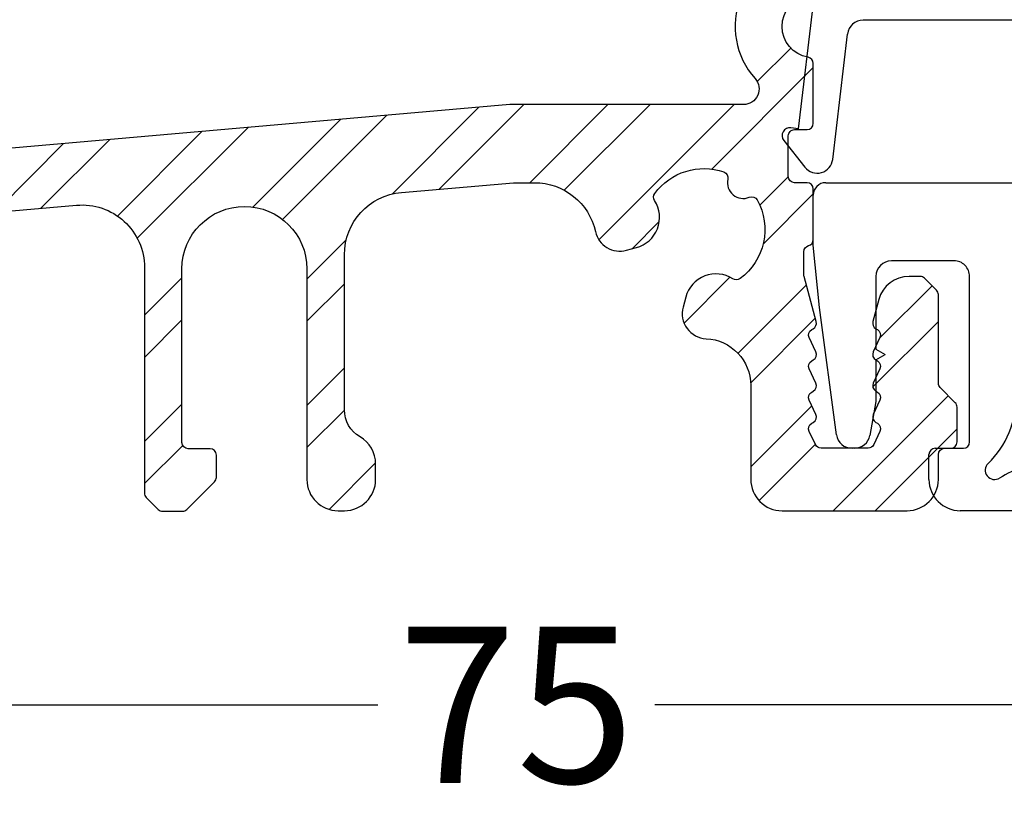
# Model space of a CAD drawing. Units: millimetres. Extents: x -4967 to -4287, y 8447 to 8962.
# Drawn here: x -4899 to -4867, y 8753 to 8778 of the extents above; entities that cross this region are included whole.
import ezdxf

# ---------------------------------------------------------------- set-up
doc = ezdxf.new("R2010")
doc.units = ezdxf.units.MM
doc.layers.add('Bemaßung', color=1, linetype='Continuous')
doc.styles.add('arialn', font='ARIALN.TTF')
doc.dimstyles.new('Bemaßung klein', dxfattribs={"dimtxt": 5, "dimasz": 3.5, "dimexe": 1.5, "dimexo": 0, "dimgap": 1.5, "dimtad": 0, "dimtih": 1, "dimtoh": 1, "dimdsep": 46, "dimtxsty": 'arialn', "dimcen": 0, "dimclrd": 256, "dimclre": 256, "dimclrt": 256, "dimadec": 0, "dimazin": 0, "dimtfac": 1, "dimtmove": 0, "dimatfit": 3, "dimfxl": 1, "dimtolj": 1, "dimarcsym": 0})

# ---------------------------------------------------------------- blocks, each defined once
blk = doc.blocks.new('*D22')
at = {"layer": 'Bemaßung', "lineweight": -2, "transparency": 16777216}
for p, q in [((-4920.273505672863, 8762.33393067844), (-4920.273505672863, 8754.421936448838)), ((-4845.27346838532, 8762.33393067844), (-4845.27346838532, 8754.421936448838)), ((-4916.773505672863, 8755.921936448838), (-4887.208343782161, 8755.921936448838)), ((-4848.77346838532, 8755.921936448838), (-4878.338630276022, 8755.921936448838))]:
    blk.add_line(p, q, dxfattribs=at)
at = {"layer": 'Bemaßung', "transparency": 16777216}
for points in [[(-4916.773505672863, 8756.505269782172), (-4916.773505672863, 8755.338603115504), (-4920.273505672863, 8755.921936448838)], [(-4848.77346838532, 8756.505269782172), (-4848.77346838532, 8755.338603115504), (-4845.27346838532, 8755.921936448838)]]:
    blk.add_solid(points, dxfattribs=at)
at = {"layer": 'Defpoints', "color": 0, "transparency": 16777216}
for p in [(-4920.273505672863, 8762.33393067844), (-4845.27346838532, 8762.33393067844), (-4920.273505672863, 8755.921936448838)]:
    blk.add_point(p, dxfattribs=at)
at = {"layer": 'Bemaßung', "transparency": 16777216, "insert": (-4882.773487029091, 8755.921936448838), "char_height": 5, "attachment_point": 5, "style": 'arialn'}
blk.add_mtext('\\A1;75', dxfattribs=at)
blk = doc.blocks.new('*D24')
at = {"layer": 'Bemaßung', "lineweight": -2, "transparency": 16777216}
for p, q in [((-4873.27346838532, 8782.133930678443), (-4926.009056349867, 8782.133930678443)), ((-4924.509056349867, 8778.633930678443), (-4924.509056349867, 8776.186787987657)), ((-4924.509056349867, 8765.633915419654), (-4924.509056349867, 8768.08105811044)), ((-4920.073505672859, 8762.133915419654), (-4926.009056349867, 8762.133915419654))]:
    blk.add_line(p, q, dxfattribs=at)
at = {"layer": 'Bemaßung', "transparency": 16777216}
for points in [[(-4925.0923896832, 8778.633930678443), (-4923.925723016534, 8778.633930678443), (-4924.509056349867, 8782.133930678443)], [(-4925.0923896832, 8765.633915419654), (-4923.925723016534, 8765.633915419654), (-4924.509056349867, 8762.133915419654)]]:
    blk.add_solid(points, dxfattribs=at)
at = {"layer": 'Defpoints', "color": 0, "transparency": 16777216}
for p in [(-4873.27346838532, 8782.133930678443), (-4924.509056349867, 8762.133915419654), (-4920.073505672859, 8762.133915419654)]:
    blk.add_point(p, dxfattribs=at)
at = {"layer": 'Bemaßung', "transparency": 16777216, "insert": (-4924.509056349868, 8772.133923049047), "char_height": 5, "attachment_point": 5, "style": 'arialn'}
blk.add_mtext('\\A1;20', dxfattribs=at)
blk = doc.blocks.new('*D27')
at = {"layer": 'Bemaßung', "lineweight": -2, "transparency": 16777216}
for p, q in [((-4881.2734691324, 8877.133930678443), (-4935.488004195327, 8877.133930678443)), ((-4933.988004195327, 8873.633930678443), (-4933.988004195327, 8823.686787987657)), ((-4933.988004195327, 8765.633915419654), (-4933.988004195327, 8815.58105811044)), ((-4920.073505672859, 8762.133915419654), (-4935.488004195327, 8762.133915419654))]:
    blk.add_line(p, q, dxfattribs=at)
at = {"layer": 'Bemaßung', "transparency": 16777216}
for points in [[(-4934.57133752866, 8873.633930678443), (-4933.404670861994, 8873.633930678443), (-4933.988004195327, 8877.133930678443)], [(-4934.57133752866, 8765.633915419654), (-4933.404670861994, 8765.633915419654), (-4933.988004195327, 8762.133915419654)]]:
    blk.add_solid(points, dxfattribs=at)
at = {"layer": 'Defpoints', "color": 0, "transparency": 16777216}
for p in [(-4881.2734691324, 8877.133930678443), (-4933.988004195327, 8762.133915419654), (-4920.073505672859, 8762.133915419654)]:
    blk.add_point(p, dxfattribs=at)
at = {"layer": 'Bemaßung', "transparency": 16777216, "insert": (-4933.988004195328, 8819.633923049047), "char_height": 5, "attachment_point": 5, "style": 'arialn'}
blk.add_mtext('\\A1;115', dxfattribs=at)
blk = doc.blocks.new('BKV75TB')
for p, q in [((46.60000206388835, 12.30072563797498), (47.25952389199577, 17.91496738094617)), ((66.37129313530187, 15.77330246025809), (48.66088926614603, 15.77330213098975)), ((47.69305129349985, 11.32005482459175), (48.16430395067266, 15.3316374995394)), ((46.60000206388835, 12.30072563797498), (46.35147460952183, 12.32992090396874)), ((46.12634762459572, 11.92665590191643), (46.80407778346407, 11.06850067724383)), ((47.47129313530171, 10.57330274949445), (54.65167941891001, 10.57330274949445)), ((47.47129313530171, 10.57330274949445), (54.65167941891006, 10.57330274949445)), ((47.07129313530142, 8.573302749497344), (47.07129313530173, 10.17330274949452)), ((47.27129313530173, 6.573302749494445), (47.07129313530142, 8.573302749497344)), ((51.5712931353013, 8.073302749494786), (49.57129313530164, 8.073302749494502)), ((49.0712931353017, 7.573302749494502), (49.07129313530173, 5.246507830251375)), ((52.0712931353015, 2.273302749494377), (52.07129313530136, 7.573302749494815)), ((47.81343738330776, 2.507220889448917), (47.27129313530173, 6.573302749494445)), ((49.07129313530172, 5.246507830251346), (49.37129313530171, 5.073302749494445)), ((49.07129313530172, 4.900097668737544), (49.37129313530171, 5.073302749494445)), ((49.07129313530173, 4.900097668737544), (49.07129313530172, 3.573302749494445)), ((49.07129313530172, 3.573302749494445), (48.87965713530173, 2.486477749494412)), ((48.38725313530173, 2.073302749494445), (48.30905133364908, 2.073302749494417)), ((50.97129313530144, 2.073302749494331), (51.87129313530146, 2.073302749494331)), ((50.77129313530128, 1.073302749494445), (50.77129313530139, 1.8733027494944)), ((60.0712931353015, 0.07330274949433147), (51.77129313530132, 0.07330274949438831))]:
    blk.add_line(p, q)
at = {"color": 6, "linetype": 'ByBlock'}
for p, q in [((45.27674570692713, 13.80795760970044), (46.34973454986477, 14.88094645263808)), ((43.8227455710968, 11.00691847387012), (47.07130461713922, 14.25547751991254)), ((33.59687397404896, 10.21031638578451), (36.37247606317415, 12.9859184749097)), ((35.09850768769919, 10.36491109943474), (37.80688407897105, 13.0732874907066)), ((38.0009603334522, 10.57328749070664), (40.50096033345217, 13.0732874907066)), ((39.1053501747252, 10.33063833197963), (41.84799933345217, 13.0732874907066)), ((40.2133982103116, 8.74461011308491), (44.54207558793328, 13.07328749070659)), ((30.09111597051396, 9.398634636730637), (33.42010042779569, 12.72761909401236)), ((25.44437850732256, 8.793012428020353), (28.99153601829116, 12.34016993898894)), ((29.14019103731371, 9.794748703530377), (31.94391165366963, 12.5984693198863)), ((24.81069771106634, 9.506370631764133), (27.5153472441651, 12.21102016486289)), ((20.88665711497971, 9.623445290158616), (23.08678283466057, 11.82357100983948)), ((22.36284588910587, 9.752595064284778), (24.56297160878663, 11.95272078396553)), ((45.35986952121152, 9.849966169503716), (46.27163340243339, 10.76173005072558)), ((45.46495494620946, 8.608012594501652), (47.07129279625899, 10.21435044455119)), ((41.27329368026483, 8.45746658303814), (42.14314625155104, 9.327319154324364)), ((30.87130854732944, 7.484750959064996), (32.12839531311734, 8.741837724852893)), ((25.67545159129028, 6.330009257506955), (26.87538750437616, 7.529945170592832)), ((30.87130854732944, 6.137711959064994), (32.07130854732934, 7.33771195906489)), ((42.93628768402968, 6.079345332321875), (44.40539661906296, 7.548454267355154)), ((44.6624456683931, 5.111427062204164), (46.84992941816501, 7.298910811976079)), ((49.19982716026239, 5.607693299592349), (50.86835329423389, 7.276219433563845)), ((25.67545159129028, 4.982970257506953), (26.87538750437617, 6.182906170592837)), ((45.0686668997587, 4.170609293569775), (47.1345919613869, 6.236534355197968)), ((48.97274340772211, 4.033570547052058), (51.07128130736234, 6.1321084466923)), ((30.87130854732944, 3.443635704583876), (32.07130854732921, 4.643635704583648)), ((25.67545159129028, 2.288894003025831), (26.87538750437616, 3.488829916111708)), ((47.70655186464691, 0.07330274949574545), (51.38891328370218, 3.755664168551007)), ((30.87130854732944, 2.096596704583881), (32.0713464063773, 3.296634563631734)), ((45.07126803092546, 1.479134170255417), (47.0244951753357, 3.432361314665656)), ((49.05359086464694, 0.07330274949576321), (51.67127379658066, 2.690985681429495)), ((25.67545159129028, 0.9418550030258288), (26.89775332127024, 2.164156733005797)), ((45.33537571747938, 0.3962028568093352), (47.13487233087174, 2.195699470201703)), ((31.58418271484184, 0.1153946176151486), (33.07088952495002, 1.602101427723326))]:
    blk.add_line(p, q, dxfattribs=at)
at = {"color": 88, "linetype": 'Continuous'}
for points in [[(18.61453312969959, 9.424660212918582), (23.50114011762767, 9.852182898225408, -0.4400105291196386), (25.67545159129028, 7.85979350100672), (25.67545159129028, 0.6389102540185831, 0.1989120877681239), (25.73403008290077, 0.4974890499335629), (26.11687321644987, 0.1146450925987779, 0.1989126469911501), (26.25829472483909, 0.05606629668403684), (26.89260124942146, 0.05606629668375263, 0.1989123673796797), (27.03402260565875, 0.1146449404463965), (27.91686531813346, 0.9974876529210519, 0.1989123673796499), (27.97544396189616, 1.138909009158397), (27.97544396189616, 1.8560593825448, 0.4142135623729235), (27.77544396189606, 2.056059382544788), (27.07538750437627, 2.056059382544788, -0.4142135623730951), (26.87538750437616, 2.256059382544777), (26.87538750437616, 7.814687832593904, -0.9999999999999998), (30.87130854732945, 7.814687832593904), (30.87130854732945, 1.073287490706207, 0.4142135623730951), (31.87130854732956, 0.0732874907060932), (32.07130473263189, 0.0732874907060932, 0.4142135623731117), (33.07130473263194, 1.073287490706207), (33.07130473263194, 1.573287490706093, 0.2679486022951356), (32.57130663998058, 2.439311793279501, -0.2679486022951596), (32.07130854732915, 3.305336095853022), (32.07130854732938, 8.267403151572523, -0.3888787335622843), (33.89699707366688, 10.25979254879121), (37.48026090151646, 10.57328749070672), (38.15051091041065, 10.5732874907066, -0.3514619593925201), (40.10278917576326, 9.007579529122381, 0.426838078642844), (41.09075571798573, 8.408555683457507), (41.41083967960063, 8.494321922482243, 0.508208003855552), (41.99296363699258, 10.00137145602849, -0.3108679436815973), (41.99999760687328, 10.22804105819699, -0.3286013370707886), (44.20860284046594, 10.91610586486178, -0.3845822897315233), (44.33793305141339, 10.68134934482089, 0.615458873615717), (45.02182466601695, 10.10750345297231, -0.3845822897314189), (45.27547374881212, 10.02090628233401, -0.3776844678097061), (44.72609288070905, 7.501945784361226, -0.3108679436816176), (44.49942327854043, 7.494911814480531, 0.5082080038555162), (42.99237374499407, 6.912787857088574), (42.90501744333162, 6.586769700922673, 0.4788324408404714), (43.64072074923612, 5.580572278291299, -0.4007137262943579), (45.07127570836687, 4.082176254391868), (45.07126683397044, 1.073305698906779, 0.4142144262359022), (46.07126683396629, 0.07330274949572413), (50.07126683397493, 0.07330274949578097, 0.4142127243976911), (51.07126683397095, 1.073299888467773), (51.0712691228006, 1.873302487236231, -0.414212724397695), (51.27126912279996, 2.073301915030584), (51.47127379658079, 2.073301915030584, 0.4142135623731368), (51.67127379658066, 2.273301915030572), (51.67127379658066, 3.390460943197922, 0.1989123673796294), (51.61269515281796, 3.53188229943521), (51.12985429783791, 4.014723154415265, -0.1989131109366349), (51.07127565407617, 4.156145082858075), (51.07128376308944, 6.990445817692432, 0.1989132348632054), (51.01270505189225, 7.131867813570409), (50.62986281570838, 7.514709684646505, 0.1989128188314552), (50.48844108412285, 7.573288260973527), (50.13346345069525, 7.573287475082509, 0.3394537323098303), (49.16753975412306, 6.832106205949515), (48.97808928126736, 6.125066495668705, 0.3394541681609239), (49.07127446336514, 5.900097668738908), (49.1212744633651, 5.87123015527925, -0.3888986345895287), (49.20253017530197, 5.613488887653773), (48.99001875142838, 5.157838936364499, 0.3888986345893449), (49.07127446336514, 4.900097668738795), (49.12127446336527, 4.871230155279079, -0.3888986345892133), (49.20253017530197, 4.613488887653602), (48.99001875142838, 4.157838936364271, 0.3888986345894704), (49.07127446336514, 3.900097668738567), (49.1212744633651, 3.871230155279704, -0.3888986345898763), (49.20253017530197, 3.613488887653773), (48.99001875142838, 3.157838936364385, 0.3888986345892813), (49.07127446336514, 2.900097668738795), (49.1212744633651, 2.87123015527925, -0.3888986345893961), (49.20253017530197, 2.613488887653773), (49.00444314426656, 2.188766562627109, -0.2914546627634263), (48.82318743232989, 2.073302749495724), (47.31936149440057, 2.073302749495383, -0.2914546627635361), (47.13810578246361, 2.188766562626768), (46.94001875142843, 2.613488887653773, -0.3888986345893959), (47.0212744633653, 2.87123015527925), (47.07127446336497, 2.900097668738795, 0.3888986345898186), (47.15253017530191, 3.157838936364385), (46.94001875142843, 3.613488887653773, -0.3888986345895276), (47.0212744633653, 3.871230155279534), (47.07127446336492, 3.900097668738567, 0.3888986345899451), (47.15253017530196, 4.157838936364385), (46.94001875142843, 4.613488887653773, -0.3888986345895245), (47.0212744633653, 4.871230155279534), (47.07127446336492, 4.900097668738567, 0.3888986345899451), (47.15253017530196, 5.157838936364385), (46.94001875142843, 5.613488887653773, -0.3888986345896362), (47.0212744633653, 5.87123015527925), (47.07127446336537, 5.900097668738681, 0.3394541681607853), (47.16445964546315, 6.125066495668705), (46.77808394069095, 7.567042133120538, -0.06554338113503799), (46.77126912278865, 7.618805879293404), (46.77126912278865, 8.363820458012299, -0.3420135310712471), (46.92127939883196, 8.557472278299315, 0.3420129353845164), (47.07128967487589, 8.751123671938387), (47.07129313530245, 10.37328558588223, 0.414213488866201), (46.87129361214014, 10.57328601252539), (46.47129878205877, 10.5732862509318, -0.4142128640614585), (46.27129925889565, 10.77328625093128), (46.27129925889588, 12.07329969773775, -0.4142135623730951), (46.47129925889593, 12.27329969773757), (46.87129979953878, 12.27329969773757, 0.414212770621581), (47.07129979953808, 12.47329915709571), (47.07130498097357, 14.39007099343911, 0.3659781481895959), (46.90463831430245, 14.58727419351862, -0.8451577090799853), (46.90464626166144, 16.55930213121161, 0.365983570577771)], [(46.85390745700377, 18.06381721680611, 0.6177429734547047), (45.20791499969388, 13.90662082403992, -0.6482315195105156), (44.83523700344389, 13.0732874907066), (37.38202378666588, 13.0732874907066, 0.0218200761366918), (37.36023485245815, 13.07233616535893), (8.286853758397598, 10.52874508324851, 0.3888787335622783)]]:
    blk.add_lwpolyline(points, format="xyb", dxfattribs=at)
for centre, radius, start, end in [((48.66088927544192, 15.27330213098975), 0.5, 90.00000106523198, 173.2999999999988), ((46.32254171722897, 12.08160065986522), 0.25, 83.30000000000038, 218.2999999999999), ((47.19646596873065, 11.3783901931414), 0.5, 218.2999999999999, 353.300000000002), ((47.47129313530171, 10.17330274949447), 0.3999999999999773, 90, 179.9999999999919), ((49.5712931353017, 7.573302749494502), 0.5, 90.00000000000813, 180), ((51.57129313530136, 7.573302749494786), 0.5, 1.628443996909321e-12, 90.00000000000813), ((50.57129313530139, 3.739734662734236), 3.000000000000009, 314.1843851533059, 3.256887993818641e-12), ((48.30905133364908, 2.573302749494417), 0.5, 187.5946433685904, 270), ((48.38725353312978, 2.573302614027341), 0.4999998645330525, 269.9999544122518, 349.9999070029112), ((51.87129313530146, 2.273302749494377), 0.2000000000000455, 270, 0), ((50.97129313530144, 1.873302749494286), 0.2000000000000455, 90, 180), ((52.87129313530146, 1.373302749494428), 0.3, 134.1843851533037, 301.9527464002686), ((54.6177180549589, -1.42669725050547), 3, 89.99999999999349, 121.9527464002686), ((51.77129313530133, 1.073302749494417), 1.000000000000028, 180, 269.9999999999992)]:
    blk.add_arc(centre, radius, start, end)

msp = doc.modelspace()

# ---------------------------------------------------------------- block references
at = {"linetype": 'ByBlock'}
msp.add_blockref('BKV75TB', (-4920.344762267705, 8762.06062792895), dxfattribs=at)

# ---------------------------------------------------------------- dimensions: what is measured, and where the dimension line sits
at = {"layer": 'Bemaßung'}
for base, p1, picture, middle in [((-4933.988004195327, 8762.133915419654), (-4881.2734691324, 8877.133930678443), '*D27', (-4933.988004195328, 8819.633923049047)), ((-4924.509056349867, 8762.133915419654), (-4873.27346838532, 8782.133930678443), '*D24', (-4924.509056349868, 8772.133923049047))]:
    dim = msp.add_linear_dim(base=base, p1=p1, p2=(-4920.073505672859, 8762.133915419654), angle=90, dimstyle='Bemaßung klein', dxfattribs=at)
    dim.commit()
    dim.dimension.update_dxf_attribs({"geometry": picture, "text_midpoint": middle})
dim = msp.add_linear_dim(base=(-4920.273505672863, 8755.921936448838), p1=(-4845.27346838532, 8762.33393067844), p2=(-4920.273505672863, 8762.33393067844), dimstyle='Bemaßung klein', dxfattribs=at)
dim.commit()
dim.dimension.update_dxf_attribs({"geometry": '*D22', "text_midpoint": (-4882.773487029091, 8755.921936448838)})

doc.saveas('drawing.dxf')
